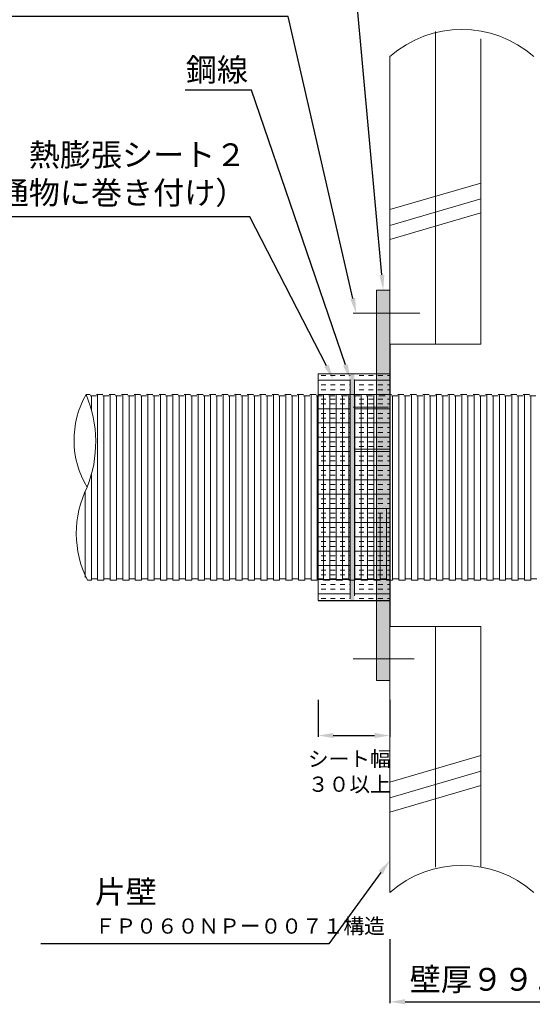
# Model space of a CAD drawing. Units: millimetres. Extents: x 1439 to 2589, y 782 to 2155.
# Drawn here: x 2177 to 2245, y 1231 to 1360 of the extents above; entities that cross this region are included whole.
import ezdxf
from ezdxf import colors
from ezdxf.entities.mleader import LeaderData, LeaderLine
from ezdxf.math import Vec2, Vec3

# ---------------------------------------------------------------- set-up
doc = ezdxf.new("R2010")
doc.units = ezdxf.units.MM
for name, color, linetype in [('寸法', 7, 'Continuous'), ('文字', 7, 'Continuous'), ('躯体・通線物他', 7, 'Continuous'), ('防火材', 7, 'Continuous')]:
    doc.layers.add(name, color=color, linetype=linetype)
doc.styles.get("Standard").update_dxf_attribs({"font": 'arial.ttf'})
doc.dimstyles.get("Standard").update_dxf_attribs({"dimtxt": 0.18, "dimasz": 0.18, "dimexe": 0.18, "dimexo": 0.0625, "dimgap": 0.09, "dimtad": 0, "dimtih": 1, "dimtoh": 1, "dimdec": 4, "dimzin": 0, "dimdsep": 46, "dimtxsty": 'Standard', "dimcen": 0.09, "dimadec": 0, "dimazin": 0, "dimtfac": 1, "dimtdec": 4, "dimtofl": 0, "dimtmove": 0, "dimatfit": 3, "dimfxl": 1, "dimtolj": 1, "dimtzin": 0, "dimarcsym": 0})

# ---------------------------------------------------------------- blocks, each defined once
blk = doc.blocks.new('*D22')
at = {"layer": 'Defpoints', "color": 0, "linetype": 'Continuous', "transparency": 16777216}
for p in [(2225.97, 1239.46), (2263.95, 1239.46), (2263.95, 1231.23)]:
    blk.add_point(p, dxfattribs=at)
at = {"layer": '寸法', "color": 0, "linetype": 'Continuous', "lineweight": -2, "transparency": 16777216}
for p, q in [((2225.97, 1239.46), (2225.97, 1231.05)), ((2263.95, 1239.46), (2263.95, 1231.05)), ((2227.97, 1231.23), (2261.95, 1231.23))]:
    blk.add_line(p, q, dxfattribs=at)
at = {"layer": '寸法', "color": 0, "linetype": 'Continuous', "transparency": 16777216}
for points in [[(2227.97, 1231.57), (2227.97, 1230.9), (2225.97, 1231.23)], [(2261.95, 1231.57), (2261.95, 1230.9), (2263.95, 1231.23)]]:
    blk.add_solid(points, dxfattribs=at)
at = {"layer": '寸法', "color": 0, "linetype": 'Continuous', "lineweight": 13, "transparency": 16777216, "insert": (2244.96, 1234.19), "char_height": 3, "attachment_point": 5}
blk.add_mtext('\\A1;{\\fMS PGothic|b0|i0|c128|p50;壁厚９９．５以上}', dxfattribs=at)
blk = doc.blocks.new('*D19')
at = {"layer": 'Defpoints', "color": 0, "linetype": 'Continuous', "transparency": 16777216}
for p in [(2216.53, 1271.02), (2225.97, 1271.02), (2225.97, 1266.27)]:
    blk.add_point(p, dxfattribs=at)
at = {"layer": '寸法', "color": 0, "linetype": 'Continuous', "lineweight": -2, "transparency": 16777216}
for p, q in [((2216.53, 1270.96), (2216.53, 1266.09)), ((2225.97, 1270.96), (2225.97, 1266.09)), ((2218.53, 1266.27), (2223.97, 1266.27))]:
    blk.add_line(p, q, dxfattribs=at)
at = {"layer": '寸法', "color": 0, "linetype": 'Continuous', "transparency": 16777216}
for points in [[(2218.53, 1266.61), (2218.53, 1265.94), (2216.53, 1266.27)], [(2223.97, 1266.61), (2223.97, 1265.94), (2225.97, 1266.27)]]:
    blk.add_solid(points, dxfattribs=at)
at = {"layer": '寸法', "color": 0, "linetype": 'Continuous', "lineweight": 13, "transparency": 16777216, "insert": (2220.64, 1261.53), "char_height": 2, "width": 15.1409, "attachment_point": 5}
blk.add_mtext('\\A1;{\\fMS PGothic|b0|i0|c128|p50;シート幅\\P３０以上}', dxfattribs=at)

msp = doc.modelspace()

# ---------------------------------------------------------------- hatches: boundary and pattern name
at = {"layer": '防火材', "linetype": 'Continuous', "lineweight": 13}
h = msp.add_hatch(color=256, dxfattribs=at)
h.dxf.hatch_style = 1
h.paths.add_polyline_path([(2225.96818, 1324.88927), (2224.23007, 1324.88927), (2224.23007, 1321.85088), (2225.96818, 1321.85088)])
h.paths.add_polyline_path([(2225.96818, 1321.85088), (2224.23007, 1321.85088), (2224.23007, 1312.14732), (2225.96818, 1312.14732)])
h.paths.add_polyline_path([(2225.96818, 1312.14732), (2224.23007, 1312.14732), (2224.23007, 1308.15428), (2225.96818, 1308.15428)])
h.paths.add_polyline_path([(2225.96818, 1308.15428), (2224.23007, 1308.15428), (2224.23007, 1303.94305), (2225.96818, 1303.94305)])
h.paths.add_polyline_path([(2225.96818, 1303.94305), (2224.23007, 1303.94305), (2224.23007, 1295.42709), (2225.96818, 1295.42709)])
h.paths.add_polyline_path([(2225.96818, 1286.63798), (2225.51263, 1286.63798), (2225.51263, 1286.82275), (2224.68625, 1286.82275), (2224.68625, 1286.63798), (2224.23007, 1286.63798), (2224.23007, 1276.35777), (2225.96818, 1276.35777)])
h.paths.add_polyline_path([(2225.96818, 1276.35777), (2224.23007, 1276.35777), (2224.23007, 1273.50531), (2225.96818, 1273.50531)])
h.paths.add_polyline_path([(2225.51263, 1295.42709), (2224.68625, 1295.42709), (2224.68625, 1286.82275), (2225.51263, 1286.82275)])
h.paths.add_polyline_path([(2225.96818, 1295.42709), (2225.51263, 1295.42709), (2225.51263, 1286.82275), (2225.51263, 1286.63798), (2225.96818, 1286.63798)])
h.paths.add_polyline_path([(2224.68625, 1295.42709), (2224.23007, 1295.42709), (2224.23007, 1286.63798), (2224.68625, 1286.63798), (2224.68625, 1286.82275)])
h = msp.add_hatch(dxfattribs=at)
h.set_pattern_fill('INSUL', color=256, scale=5)
h.set_pattern_definition([(0, (2104.4092, -363.2117), (0, 1.875), []), (0, (2104.4092, -362.5867), (0, 1.875), [0.625, -0.625]), (0, (2104.4092, -361.9617), (0, 1.875), [0.625, -0.625])])
h.paths.add_polyline_path([(2220.76249, 1308.15428), (2220.76249, 1312.14732), (2216.52668, 1312.14732), (2216.52668, 1308.15428)])
h.paths.add_polyline_path([(2221.30803, 1312.14732), (2221.30803, 1308.15428), (2225.96818, 1308.15428), (2225.96818, 1312.14732)])
h.paths.add_polyline_path([(2221.30803, 1313.85745), (2221.30803, 1312.14732), (2225.96818, 1312.14732), (2225.96818, 1313.85745)])
h.paths.add_polyline_path([(2220.76249, 1312.14732), (2220.76249, 1313.85745), (2216.52668, 1313.85745), (2216.52668, 1312.14732)])
h.paths.add_polyline_path([(2220.76249, 1303.94305), (2220.76249, 1308.15428), (2216.52668, 1308.15428), (2216.52668, 1303.94305)])
h.paths.add_polyline_path([(2221.30803, 1308.15428), (2221.30803, 1303.94305), (2225.96818, 1303.94305), (2225.96818, 1308.15428)])
h.paths.add_polyline_path([(2220.76249, 1284.02363), (2220.76249, 1303.94305), (2216.52668, 1303.94305), (2216.52668, 1284.02363)])
h.paths.add_polyline_path([(2221.30803, 1303.94305), (2221.30803, 1284.02363), (2225.96818, 1284.02363), (2225.96818, 1303.94305)])
h = msp.add_hatch(color=256, dxfattribs=at)
h.dxf.hatch_style = 1
h.paths.add_polyline_path([(2221.30803, 1313.85745), (2220.76249, 1313.85745), (2220.76249, 1284.02363), (2221.30803, 1284.02363)])

# ---------------------------------------------------------------- linework, layer by layer
msp.add_line((2225.96818, 1317.77321), (2225.96818, 1280.62137))
at = {"layer": '躯体・通線物他', "linetype": 'Continuous', "lineweight": 13}
for p, q in [((2225.96818, 1335.4818), (2237.96866, 1338.97803)), ((2225.96818, 1333.40928), (2237.96866, 1336.90551)), ((2225.96818, 1331.54748), (2237.96866, 1335.04371)), ((2225.96818, 1317.77321), (2237.96866, 1317.77321)), ((2225.96818, 1280.62137), (2237.96866, 1280.62137)), ((2225.96818, 1260.13901), (2237.96866, 1263.63524)), ((2225.96818, 1258.06649), (2237.96866, 1261.56272)), ((2225.96818, 1256.20469), (2237.96866, 1259.70091))]:
    msp.add_line(p, q, dxfattribs=at)
for points in [[(2231.96842, 1358.93718), (2231.96842, 1358.93642)], [(2231.96842, 1358.93642), (2231.96842, 1317.77321)], [(2228.9683, 1357.97227), (2228.9683, 1357.97068)], [(2237.96866, 1357.97095), (2237.96866, 1317.77321)], [(2225.96818, 1355.62163), (2225.96818, 1317.77321)], [(2225.96818, 1245.6211), (2225.96818, 1280.62137)], [(2231.96842, 1248.93327), (2231.96842, 1280.62137)], [(2237.96866, 1248.9639), (2237.96866, 1280.62137)]]:
    msp.add_lwpolyline(points, dxfattribs=at)
for centre in [(2235.45468, 1344.78887), (2235.45468, 1234.78572)]:
    msp.add_arc(centre, 14.39933, 48.7932081, 131.2091432, dxfattribs=at)
at = {"layer": '防火材', "linetype": 'Continuous', "lineweight": 13}
for p, q in [((2225.96818, 1324.88927), (2224.23007, 1324.88927)), ((2224.23007, 1324.88927), (2224.23007, 1273.50531)), ((2229.90845, 1321.85088), (2221.16194, 1321.85088)), ((2225.96818, 1317.77321), (2225.96818, 1312.14732)), ((2216.52668, 1313.85745), (2225.96818, 1313.85745)), ((2216.52668, 1313.85745), (2216.52668, 1284.02363)), ((2220.76249, 1313.14732), (2220.76249, 1284.2883)), ((2221.30803, 1313.14732), (2221.30803, 1284.63798)), ((2185.98298, 1311.15661), (2186.51403, 1311.15661)), ((2186.51403, 1310.97185), (2187.34042, 1310.97185)), ((2186.67259, 1310.97185), (2186.67259, 1309.16072)), ((2187.34042, 1311.15661), (2188.1668, 1311.15661)), ((2187.49897, 1286.72447), (2187.49897, 1311.15661)), ((2188.1668, 1310.97185), (2188.99319, 1310.97185)), ((2188.32536, 1310.97185), (2188.32536, 1286.72447)), ((2188.99319, 1311.15661), (2189.81957, 1311.15661)), ((2189.15174, 1286.72447), (2189.15174, 1311.15661)), ((2189.81957, 1310.97185), (2190.64595, 1310.97185)), ((2189.97813, 1310.97185), (2189.97813, 1286.72447)), ((2190.64595, 1311.15661), (2191.47234, 1311.15661)), ((2190.80451, 1286.72447), (2190.80451, 1311.15661)), ((2191.47234, 1310.97185), (2192.29872, 1310.97185)), ((2191.63089, 1286.72447), (2191.63089, 1310.97185)), ((2192.29872, 1311.15661), (2193.1251, 1311.15661)), ((2192.45728, 1286.72447), (2192.45728, 1311.15661)), ((2193.1251, 1310.97185), (2193.95149, 1310.97185)), ((2193.28366, 1286.72447), (2193.28366, 1310.97185)), ((2193.95149, 1311.15661), (2194.77787, 1311.15661)), ((2194.11005, 1286.72447), (2194.11005, 1311.15661)), ((2194.77787, 1310.97185), (2195.60426, 1310.97185)), ((2194.93643, 1286.72447), (2194.93643, 1310.97185)), ((2195.60426, 1311.15661), (2196.43064, 1311.15661)), ((2195.76281, 1286.72447), (2195.76281, 1311.15661)), ((2196.43064, 1310.97185), (2197.25702, 1310.97185)), ((2196.5892, 1286.72447), (2196.5892, 1310.97185)), ((2197.25702, 1311.15661), (2198.08341, 1311.15661)), ((2197.41558, 1286.72447), (2197.41558, 1311.15661)), ((2198.08341, 1310.97185), (2198.90979, 1310.97185)), ((2198.24196, 1286.72447), (2198.24196, 1310.97185)), ((2198.90979, 1311.15661), (2199.73618, 1311.15661)), ((2199.06835, 1286.72447), (2199.06835, 1311.15661)), ((2199.73618, 1310.97185), (2200.56256, 1310.97185)), ((2199.89473, 1286.72447), (2199.89473, 1310.97185)), ((2200.56256, 1311.15661), (2201.38894, 1311.15661)), ((2200.72112, 1286.72447), (2200.72112, 1311.15661)), ((2201.38894, 1310.97185), (2202.21533, 1310.97185)), ((2201.5475, 1286.72447), (2201.5475, 1310.97185)), ((2202.21533, 1311.15661), (2203.04171, 1311.15661)), ((2202.37388, 1286.72447), (2202.37388, 1311.15661)), ((2203.04171, 1310.97185), (2203.8681, 1310.97185)), ((2203.20027, 1286.72447), (2203.20027, 1310.97185)), ((2203.8681, 1311.15661), (2204.69448, 1311.15661)), ((2203.8681, 1311.15661), (2204.69448, 1311.15661)), ((2204.02665, 1286.72447), (2204.02665, 1311.15661)), ((2204.69448, 1310.97185), (2205.52086, 1310.97185)), ((2204.85304, 1310.97185), (2204.85304, 1286.72447)), ((2205.52086, 1311.15661), (2206.34725, 1311.15661)), ((2205.52086, 1311.15661), (2206.34725, 1311.15661)), ((2205.67942, 1286.72447), (2205.67942, 1311.15661)), ((2206.34725, 1310.97185), (2207.17363, 1310.97185)), ((2206.5058, 1286.72447), (2206.5058, 1310.97185)), ((2207.17363, 1311.15661), (2208.00001, 1311.15661)), ((2207.17363, 1311.15661), (2208.00001, 1311.15661)), ((2207.33219, 1286.72447), (2207.33219, 1311.15661)), ((2208.00001, 1310.97185), (2208.8264, 1310.97185)), ((2208.15857, 1286.72447), (2208.15857, 1310.97185)), ((2208.8264, 1311.15661), (2209.65278, 1311.15661)), ((2208.8264, 1311.15661), (2209.65278, 1311.15661)), ((2208.98495, 1286.72447), (2208.98495, 1311.15661)), ((2209.65278, 1310.97185), (2210.47917, 1310.97185)), ((2209.81134, 1286.72447), (2209.81134, 1310.97185)), ((2210.47917, 1311.15661), (2211.30555, 1311.15661)), ((2210.47917, 1311.15661), (2211.30555, 1311.15661)), ((2210.63772, 1286.72447), (2210.63772, 1311.15661)), ((2211.30555, 1310.97185), (2212.13193, 1310.97185)), ((2211.46411, 1286.72447), (2211.46411, 1310.97185)), ((2212.13193, 1311.15661), (2212.95832, 1311.15661)), ((2212.13193, 1311.15661), (2212.95832, 1311.15661)), ((2212.29049, 1286.72447), (2212.29049, 1311.15661)), ((2212.95832, 1310.97185), (2213.7847, 1310.97185)), ((2213.11687, 1286.72447), (2213.11687, 1310.97185)), ((2213.7847, 1311.15661), (2214.61109, 1311.15661)), ((2213.7847, 1311.15661), (2214.61109, 1311.15661)), ((2213.94326, 1286.72447), (2213.94326, 1311.15661)), ((2214.61109, 1310.97185), (2215.43747, 1310.97185)), ((2214.76964, 1286.72447), (2214.76964, 1310.97185)), ((2215.43747, 1311.15661), (2216.26385, 1311.15661)), ((2215.43747, 1311.15661), (2216.26385, 1311.15661)), ((2215.59603, 1286.72447), (2215.59603, 1311.15661)), ((2216.26385, 1310.97185), (2217.09024, 1310.97185)), ((2216.42241, 1286.72447), (2216.42241, 1310.97185)), ((2217.09024, 1311.15661), (2217.91662, 1311.15661)), ((2217.09024, 1311.15661), (2217.91662, 1311.15661)), ((2217.24879, 1286.72447), (2217.24879, 1311.15661)), ((2217.91662, 1310.97185), (2218.743, 1310.97185)), ((2218.07518, 1286.72447), (2218.07518, 1310.97185)), ((2218.743, 1311.15661), (2219.56939, 1311.15661)), ((2218.743, 1311.15661), (2219.56939, 1311.15661)), ((2218.90156, 1286.72447), (2218.90156, 1311.15661)), ((2219.56939, 1310.97185), (2220.39577, 1310.97185)), ((2219.72795, 1286.72447), (2219.72795, 1310.97185)), ((2220.39577, 1311.15661), (2221.22216, 1311.15661)), ((2220.39577, 1311.15661), (2221.22216, 1311.15661)), ((2220.55433, 1286.72447), (2220.55433, 1311.15661)), ((2221.22216, 1310.97185), (2222.04854, 1310.97185)), ((2221.38071, 1286.72447), (2221.38071, 1310.97185)), ((2222.04854, 1311.15661), (2222.87492, 1311.15661)), ((2222.04854, 1311.15661), (2222.87492, 1311.15661)), ((2222.2071, 1286.72447), (2222.2071, 1311.15661)), ((2222.87492, 1310.97185), (2223.70131, 1310.97185)), ((2223.03348, 1286.72447), (2223.03348, 1310.97185)), ((2223.70131, 1311.15661), (2224.52769, 1311.15661)), ((2223.70131, 1311.15661), (2224.52769, 1311.15661)), ((2223.85986, 1286.72447), (2223.85986, 1311.15661)), ((2224.52769, 1310.97185), (2225.35408, 1310.97185)), ((2225.35408, 1311.15661), (2226.18046, 1311.15661)), ((2225.35408, 1311.15661), (2226.18046, 1311.15661)), ((2226.18046, 1310.97185), (2227.00684, 1310.97185)), ((2226.33902, 1286.72447), (2226.33902, 1310.97185)), ((2227.00684, 1311.15661), (2227.83323, 1311.15661)), ((2227.00684, 1311.15661), (2227.83323, 1311.15661)), ((2227.1654, 1286.72447), (2227.1654, 1311.15661)), ((2227.83323, 1310.97185), (2228.65961, 1310.97185)), ((2227.99178, 1286.72447), (2227.99178, 1310.97185)), ((2228.65961, 1311.15661), (2229.486, 1311.15661)), ((2228.65961, 1311.15661), (2229.486, 1311.15661)), ((2228.81817, 1286.72447), (2228.81817, 1311.15661)), ((2229.486, 1310.97185), (2230.31238, 1310.97185)), ((2229.64455, 1286.72447), (2229.64455, 1310.97185)), ((2230.31238, 1311.15661), (2231.13876, 1311.15661)), ((2230.31238, 1311.15661), (2231.13876, 1311.15661)), ((2230.47094, 1286.72447), (2230.47094, 1311.15661)), ((2231.13876, 1310.97185), (2231.96515, 1310.97185)), ((2231.29732, 1286.72447), (2231.29732, 1310.97185)), ((2231.96515, 1311.15661), (2232.79153, 1311.15661)), ((2231.96515, 1311.15661), (2232.79153, 1311.15661)), ((2232.1237, 1286.72447), (2232.1237, 1311.15661)), ((2232.79153, 1310.97185), (2233.61791, 1310.97185)), ((2232.95009, 1286.72447), (2232.95009, 1310.97185)), ((2233.61791, 1311.15661), (2234.4443, 1311.15661)), ((2233.61791, 1311.15661), (2234.4443, 1311.15661)), ((2233.77647, 1286.72447), (2233.77647, 1311.15661)), ((2234.4443, 1310.97185), (2235.27068, 1310.97185)), ((2234.60285, 1286.72447), (2234.60285, 1310.97185)), ((2235.27068, 1311.15661), (2236.09707, 1311.15661)), ((2235.27068, 1311.15661), (2236.09707, 1311.15661)), ((2235.42924, 1286.72447), (2235.42924, 1311.15661)), ((2236.09707, 1310.97185), (2236.92345, 1310.97185)), ((2236.25562, 1286.72447), (2236.25562, 1310.97185)), ((2236.92345, 1311.15661), (2237.74983, 1311.15661)), ((2236.92345, 1311.15661), (2237.74983, 1311.15661)), ((2237.08201, 1286.72447), (2237.08201, 1311.15661)), ((2237.74983, 1310.97185), (2238.57622, 1310.97185)), ((2237.90839, 1286.72447), (2237.90839, 1310.97185)), ((2238.57622, 1311.15661), (2239.4026, 1311.15661)), ((2238.57622, 1311.15661), (2239.4026, 1311.15661)), ((2238.73477, 1286.72447), (2238.73477, 1311.15661)), ((2239.4026, 1310.97185), (2240.22899, 1310.97185)), ((2239.56116, 1286.72447), (2239.56116, 1310.97185)), ((2240.22899, 1311.15661), (2241.05537, 1311.15661)), ((2240.22899, 1311.15661), (2241.05537, 1311.15661)), ((2240.38754, 1286.72447), (2240.38754, 1311.15661)), ((2241.05537, 1310.97185), (2241.88175, 1310.97185)), ((2241.21393, 1286.72447), (2241.21393, 1310.97185)), ((2241.88175, 1311.15661), (2242.70814, 1311.15661)), ((2241.88175, 1311.15661), (2242.70814, 1311.15661)), ((2242.04031, 1286.72447), (2242.04031, 1311.15661)), ((2242.70814, 1310.97185), (2243.53452, 1310.97185)), ((2242.86669, 1286.72447), (2242.86669, 1310.97185)), ((2243.53452, 1311.15661), (2244.3609, 1311.15661)), ((2243.53452, 1311.15661), (2244.3609, 1311.15661)), ((2243.69308, 1286.72447), (2243.69308, 1311.15661)), ((2244.3609, 1310.97185), (2245.18729, 1310.97185)), ((2244.51946, 1286.72447), (2244.51946, 1310.97185)), ((2221.14947, 1309.49788), (2225.80962, 1309.49788)), ((2225.32964, 1309.49788), (2225.80962, 1309.49788)), ((2221.30803, 1303.94305), (2225.96818, 1303.94305)), ((2186.67259, 1300.61197), (2186.67259, 1286.72447)), ((2185.84621, 1287.0675), (2185.84621, 1298.36506)), ((2225.51263, 1286.72447), (2225.51263, 1296.1633)), ((2224.68625, 1286.72447), (2224.68625, 1295.5383)), ((2186.14154, 1286.72447), (2186.67259, 1286.72447)), ((2186.67259, 1286.90923), (2187.49897, 1286.90923)), ((2187.49897, 1286.72447), (2188.32536, 1286.72447)), ((2188.32536, 1286.90923), (2189.15174, 1286.90923)), ((2189.15174, 1286.72447), (2189.97813, 1286.72447)), ((2189.97813, 1286.90923), (2190.80451, 1286.90923)), ((2190.80451, 1286.72447), (2191.63089, 1286.72447)), ((2191.63089, 1286.90923), (2192.45728, 1286.90923)), ((2192.45728, 1286.72447), (2193.28366, 1286.72447)), ((2193.28366, 1286.90923), (2194.11005, 1286.90923)), ((2194.11005, 1286.72447), (2194.93643, 1286.72447)), ((2194.93643, 1286.90923), (2195.76281, 1286.90923)), ((2195.76281, 1286.72447), (2196.5892, 1286.72447)), ((2196.5892, 1286.90923), (2197.41558, 1286.90923)), ((2197.41558, 1286.72447), (2198.24196, 1286.72447)), ((2198.24196, 1286.90923), (2199.06835, 1286.90923)), ((2199.06835, 1286.72447), (2199.89473, 1286.72447)), ((2199.89473, 1286.90923), (2200.72112, 1286.90923)), ((2200.72112, 1286.72447), (2201.5475, 1286.72447)), ((2201.5475, 1286.90923), (2202.37388, 1286.90923)), ((2202.37388, 1286.72447), (2203.20027, 1286.72447)), ((2203.20027, 1286.90923), (2204.02665, 1286.90923)), ((2204.02665, 1286.72447), (2204.85304, 1286.72447)), ((2204.02665, 1286.72447), (2204.85304, 1286.72447)), ((2204.85304, 1286.90923), (2205.67942, 1286.90923)), ((2205.67942, 1286.72447), (2206.5058, 1286.72447)), ((2205.67942, 1286.72447), (2206.5058, 1286.72447)), ((2206.5058, 1286.90923), (2207.33219, 1286.90923)), ((2207.33219, 1286.72447), (2208.15857, 1286.72447)), ((2207.33219, 1286.72447), (2208.15857, 1286.72447)), ((2208.15857, 1286.90923), (2208.98495, 1286.90923)), ((2208.98495, 1286.72447), (2209.81134, 1286.72447)), ((2208.98495, 1286.72447), (2209.81134, 1286.72447)), ((2209.81134, 1286.90923), (2210.63772, 1286.90923)), ((2210.63772, 1286.72447), (2211.46411, 1286.72447)), ((2210.63772, 1286.72447), (2211.46411, 1286.72447)), ((2211.46411, 1286.90923), (2212.29049, 1286.90923)), ((2212.29049, 1286.72447), (2213.11687, 1286.72447)), ((2212.29049, 1286.72447), (2213.11687, 1286.72447)), ((2213.11687, 1286.90923), (2213.94326, 1286.90923)), ((2213.94326, 1286.72447), (2214.76964, 1286.72447)), ((2213.94326, 1286.72447), (2214.76964, 1286.72447)), ((2214.76964, 1286.90923), (2215.59603, 1286.90923)), ((2215.59603, 1286.72447), (2216.42241, 1286.72447)), ((2215.59603, 1286.72447), (2216.42241, 1286.72447)), ((2216.42241, 1286.90923), (2217.24879, 1286.90923)), ((2217.24879, 1286.72447), (2218.07518, 1286.72447)), ((2217.24879, 1286.72447), (2218.07518, 1286.72447)), ((2218.07518, 1286.90923), (2218.90156, 1286.90923)), ((2218.90156, 1286.72447), (2219.72795, 1286.72447)), ((2218.90156, 1286.72447), (2219.72795, 1286.72447)), ((2219.72795, 1286.90923), (2220.55433, 1286.90923)), ((2220.55433, 1286.72447), (2221.38071, 1286.72447)), ((2220.55433, 1286.72447), (2221.38071, 1286.72447)), ((2221.38071, 1286.90923), (2222.2071, 1286.90923)), ((2222.2071, 1286.72447), (2223.03348, 1286.72447)), ((2222.2071, 1286.72447), (2223.03348, 1286.72447)), ((2223.03348, 1286.90923), (2223.85986, 1286.90923)), ((2223.85986, 1286.72447), (2224.68625, 1286.72447)), ((2223.85986, 1286.72447), (2224.68625, 1286.72447)), ((2224.68625, 1286.90923), (2225.51263, 1286.90923)), ((2225.51263, 1286.72447), (2226.33902, 1286.72447)), ((2225.51263, 1286.72447), (2226.33902, 1286.72447)), ((2226.33902, 1286.90923), (2227.1654, 1286.90923)), ((2227.1654, 1286.72447), (2227.99178, 1286.72447)), ((2227.1654, 1286.72447), (2227.99178, 1286.72447)), ((2227.99178, 1286.90923), (2228.81817, 1286.90923)), ((2228.81817, 1286.72447), (2229.64455, 1286.72447)), ((2228.81817, 1286.72447), (2229.64455, 1286.72447)), ((2229.64455, 1286.90923), (2230.47094, 1286.90923)), ((2230.47094, 1286.72447), (2231.29732, 1286.72447)), ((2230.47094, 1286.72447), (2231.29732, 1286.72447)), ((2231.29732, 1286.90923), (2232.1237, 1286.90923)), ((2232.1237, 1286.72447), (2232.95009, 1286.72447)), ((2232.1237, 1286.72447), (2232.95009, 1286.72447)), ((2232.95009, 1286.90923), (2233.77647, 1286.90923)), ((2233.77647, 1286.72447), (2234.60285, 1286.72447)), ((2233.77647, 1286.72447), (2234.60285, 1286.72447)), ((2234.60285, 1286.90923), (2235.42924, 1286.90923)), ((2235.42924, 1286.72447), (2236.25562, 1286.72447)), ((2235.42924, 1286.72447), (2236.25562, 1286.72447)), ((2236.25562, 1286.90923), (2237.08201, 1286.90923)), ((2237.08201, 1286.72447), (2237.90839, 1286.72447)), ((2237.08201, 1286.72447), (2237.90839, 1286.72447)), ((2237.90839, 1286.90923), (2238.73477, 1286.90923)), ((2238.73477, 1286.72447), (2239.56116, 1286.72447)), ((2238.73477, 1286.72447), (2239.56116, 1286.72447)), ((2239.56116, 1286.90923), (2240.38754, 1286.90923)), ((2240.38754, 1286.72447), (2241.21393, 1286.72447)), ((2240.38754, 1286.72447), (2241.21393, 1286.72447)), ((2241.21393, 1286.90923), (2242.04031, 1286.90923)), ((2242.04031, 1286.72447), (2242.86669, 1286.72447)), ((2242.04031, 1286.72447), (2242.86669, 1286.72447)), ((2242.86669, 1286.90923), (2243.69308, 1286.90923)), ((2243.69308, 1286.72447), (2244.51946, 1286.72447)), ((2243.69308, 1286.72447), (2244.51946, 1286.72447)), ((2244.51946, 1286.90923), (2245.34585, 1286.90923)), ((2225.96818, 1280.62137), (2225.96818, 1286.63798)), ((2229.1588, 1276.35777), (2221.16194, 1276.35777)), ((2225.96818, 1273.50531), (2224.23007, 1273.50531))]:
    msp.add_line(p, q, dxfattribs=at)
at = {"layer": '防火材'}
msp.add_line((2216.52668, 1284.02363), (2225.96818, 1284.02363), dxfattribs=at)
at = {"layer": '防火材', "linetype": 'Continuous', "lineweight": 13}
for centre, radius, start, end in [((2196.43438, 1305.16104), 12.04901, 150.1587382, 211.0821463), ((2171.06843, 1304.88635), 16.179, 338.4383804, 22.8025041), ((2198.37298, 1292.85883), 13.68351, 153.6115076, 206.6348808)]:
    msp.add_arc(centre, radius, start, end, dxfattribs=at)

# ---------------------------------------------------------------- dimensions: what is measured, and where the dimension line sits
at = {"layer": '寸法', "linetype": 'Continuous', "lineweight": 13}
for base, p1, p2, text, override, picture, middle in [((2225.96818, 1266.27173), (2216.52668, 1271.02008), (2225.96818, 1271.02008), '{\\fMS PGothic|b0|i0|c128|p50;シート幅\\P３０以上}', {"dimtxt": 2, "dimasz": 2, "dimgap": 2, "dimtad": 3, "dimtmove": 2}, '*D19', (2220.63552, 1261.52896)), ((2263.95345, 1231.23469), (2225.96818, 1239.45925), (2263.95345, 1239.45925), '{\\fMS PGothic|b0|i0|c128|p50;壁厚９９．５以上}', {"dimtxt": 3, "dimasz": 2, "dimexo": 0, "dimgap": 1, "dimtad": 1}, '*D22', (2244.96081, 1231.23469))]:
    dim = msp.add_linear_dim(base=base, p1=p1, p2=p2, text=text, dimstyle='Standard', override=override, dxfattribs=at)
    dim.commit()
    dim.dimension.update_dxf_attribs({"geometry": picture, "text_midpoint": middle, "dimtype": 160})

# ---------------------------------------------------------------- leaders
at = {"layer": '文字', "linetype": 'Continuous', "lineweight": 13}
ml = msp.add_multileader_mtext('Standard', dxfattribs=at)
ml.set_content('{\\fMS PGothic|b0|i0|c128|p50;熱膨張シート１\\P（開口壁面に設置）}', color=256)
ml.set_leader_properties()
ml.build(insert=Vec2(0, 0))
ml.multileader.update_dxf_attribs({"text_left_attachment_type": 5, "text_right_attachment_type": 5, "dogleg_length": 0.36, "arrow_head_size": 2})
ctx = ml.context
ctx.base_point, ctx.char_height, ctx.arrow_head_size, ctx.landing_gap_size, ctx.plane_origin = Vec3(2186.86865, 1375.52639), 3, 2, 0.09, Vec3(2227.51867, 1317.55883)
ctx.left_attachment, ctx.right_attachment, ctx.text_align_type = 5, 5, 2
notes = []
notes.append((ctx, [(0, (1, 1, 0), (2220.47683, 1375.52639), (-1, 0), 0.36, [(0, [(2225.09912, 1324.88927)], 0, [])])]))
ctx.mtext.insert, ctx.mtext.width, ctx.mtext.alignment, ctx.mtext.flow_direction = Vec3(2220.02683, 1385.20026), 39.6906429, 3, 5
ml = msp.add_multileader_mtext('Standard', dxfattribs=at)
ml.set_content('{\\fMS PGothic|b0|i0|c128|p50;熱膨張シート１固定材\\P（タッカー、ビス等）}', color=256)
ml.set_leader_properties()
ml.build(insert=Vec2(0, 0))
ml.multileader.update_dxf_attribs({"text_left_attachment_type": 5, "text_right_attachment_type": 5, "dogleg_length": 0.36, "arrow_head_size": 2})
ctx = ml.context
ctx.base_point, ctx.char_height, ctx.arrow_head_size, ctx.landing_gap_size, ctx.plane_origin = Vec3(2172.49152, 1360.92072), 3, 2, 0.09, Vec3(2227.51867, 1326.85173)
ctx.left_attachment, ctx.right_attachment, ctx.text_align_type = 5, 5, 2
notes.append((ctx, [(0, (1, 1, 0), (2212.57697, 1360.92072), (-1, 0), 0.36, [(0, [(2221.53529, 1321.85088)], 0, [])])]))
ctx.mtext.insert, ctx.mtext.width, ctx.mtext.alignment, ctx.mtext.flow_direction = Vec3(2212.12697, 1370.73095), 39.6906429, 3, 5
ml = msp.add_multileader_mtext('Standard', dxfattribs=at)
ml.set_content('{\\fMS PGothic|b0|i0|c128|p50;鋼線}', color=256)
ml.set_leader_properties()
ml.build(insert=Vec2(0, 0))
ml.multileader.update_dxf_attribs({"text_left_attachment_type": 5, "text_right_attachment_type": 5, "dogleg_length": 0.36, "arrow_head_size": 2})
ctx = ml.context
ctx.base_point, ctx.char_height, ctx.arrow_head_size, ctx.landing_gap_size, ctx.plane_origin = Vec3(2198.83996, 1351.22222), 3, 2, 0.09, Vec3(2227.51867, 1256.00127)
ctx.left_attachment, ctx.right_attachment, ctx.text_align_type = 5, 5, 2
notes.append((ctx, [(0, (1, 1, 0), (2207.74928, 1351.22222), (-1, 0), 0.36, [(0, [(2220.76249, 1313.14732)], 0, [])])]))
ctx.mtext.insert, ctx.mtext.width, ctx.mtext.alignment, ctx.mtext.flow_direction = Vec3(2207.29928, 1355.38472), 28.7939426, 3, 5
ml = msp.add_multileader_mtext('Standard', dxfattribs=at)
ml.set_content('{\\fMS PGothic|b0|i0|c128|p50;熱膨張シート２\\P（貫通物に巻き付け）}', color=256)
ml.set_leader_properties()
ml.build(insert=Vec2(0, 0))
ml.multileader.update_dxf_attribs({"text_left_attachment_type": 5, "text_right_attachment_type": 5, "dogleg_length": 0.36, "arrow_head_size": 2})
ctx = ml.context
ctx.base_point, ctx.char_height, ctx.arrow_head_size, ctx.landing_gap_size, ctx.plane_origin = Vec3(2170.47847, 1334.54707), 3, 2, 0.09, Vec3(2227.51867, 1314.65773)
ctx.left_attachment, ctx.right_attachment, ctx.text_align_type = 5, 5, 2
notes.append((ctx, [(0, (1, 1, 0), (2207.52984, 1334.54707), (-1, 0), 0.36, [(0, [(2218.53287, 1313.14732)], 0, [])])]))
ctx.mtext.insert, ctx.mtext.width, ctx.mtext.alignment, ctx.mtext.flow_direction = Vec3(2207.07984, 1344.20389), 39.0093253, 3, 5
ml = msp.add_multileader_mtext('Standard', dxfattribs=at)
ml.set_content('{\\fMS PGothic|b0|i0|c128|p50;片壁\\P\\H0.66667x;ＦＰ０６０ＮＰー００７１構造}', color=256)
ml.set_leader_properties()
ml.build(insert=Vec2(0, 0))
ml.multileader.update_dxf_attribs({"text_left_attachment_type": 5, "text_right_attachment_type": 5, "dogleg_length": 0.36, "arrow_head_size": 2})
ctx = ml.context
ctx.base_point, ctx.char_height, ctx.arrow_head_size, ctx.landing_gap_size, ctx.plane_origin = Vec3(2187.02443, 1238.86338), 3, 2, 0.09, Vec3(2204.51467, 1217.36468)
ctx.left_attachment, ctx.right_attachment = 5, 5
notes.append((ctx, [(0, (1, 1, 0), (2217.91685, 1238.86338), (-1, 0), 0.36, [(0, [(2225.96818, 1249.85529)], 0, [])])]))
ctx.mtext.insert, ctx.mtext.width, ctx.mtext.flow_direction = Vec3(2187.11443, 1247.20089), 37.0853123, 5
for ctx, leaders in notes:
    for number, flags, end, landing, length, lines in leaders:
        leader = LeaderData()
        leader.index, (leader.has_last_leader_line, leader.has_dogleg_vector, leader.attachment_direction) = number, flags
        leader.last_leader_point, leader.dogleg_vector, leader.dogleg_length = Vec3(end), Vec3(landing), length
        for number, points, colour, breaks in lines:
            line = LeaderLine()
            line.index, line.vertices, line.color, line.breaks = number, Vec3.list(points), colors.encode_raw_color(colour), breaks
            leader.lines.append(line)
        ctx.leaders.append(leader)

doc.saveas('drawing.dxf')
